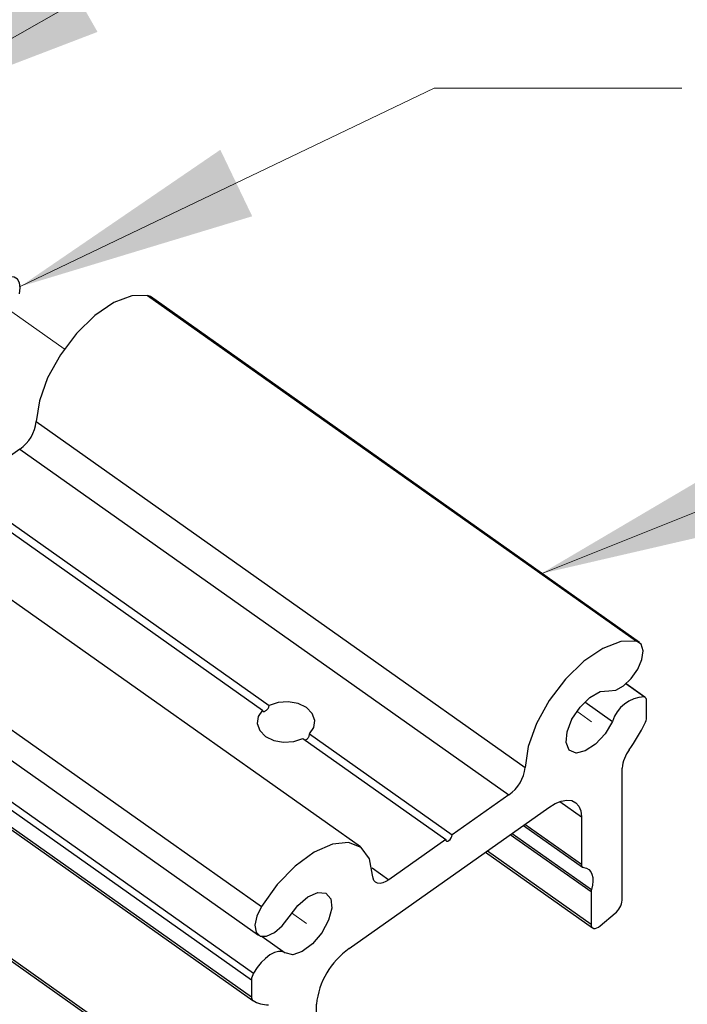
# Paper-space layout 'Sheet2' of a CAD drawing. Units: inches. Extents: x 0.1 to 10.9, y 0.1 to 8.4.
# Drawn here: x 3.5 to 3.9, y 6.3 to 6.8 of the extents above; entities that cross this region are included whole.
import ezdxf

# ---------------------------------------------------------------- set-up
doc = ezdxf.new("R2010")
doc.units = ezdxf.units.IN
doc.header["$MEASUREMENT"] = 0
doc.linetypes.add('PHANTOM', pattern=[0.49999999999999994, 0.25, -0.05, 0.05, -0.05, 0.05, -0.05])
doc.dimstyles.new('SLDDIMSTYLE2', dxfattribs={"dimtxt": 0.18, "dimasz": 0.13, "dimexe": 0, "dimexo": 0.0625, "dimgap": 0, "dimtad": 0, "dimtih": 1, "dimtoh": 1, "dimdec": 0, "dimrnd": 1e-09, "dimzin": 0, "dimdsep": 46, "dimtxsty": 'Standard', "dimsah": 1, "dimcen": 0.09, "dimadec": 0, "dimazin": 0, "dimtfac": 0.13, "dimtdec": 0, "dimtofl": 0, "dimtmove": 0, "dimatfit": 3, "dimfxl": 0, "dimfrac": 2, "dimtolj": 1, "dimtzin": 0, "dimarcsym": 0})

psp = doc.layouts.new('Sheet2')

# ---------------------------------------------------------------- linework, layer by layer
at = {"color": 7, "linetype": 'Continuous', "lineweight": 0}
for p, q in [((3.423467585141226, 6.746346791595744), (3.728877719602643, 6.920560149005154)), ((3.504318271049345, 6.655250015597447), (3.728877719602643, 6.762882737279867)), ((3.728877719602643, 6.762882737279867), (3.863096587269519, 6.762882737279867))]:
    psp.add_line(p, q, dxfattribs=at)
at = {"color": 7, "linetype": 'Continuous', "lineweight": 25}
for p, q in [((3.573435328899652, 6.650492801000564), (3.838600905684282, 6.462992780350135)), ((3.574972377810199, 6.649831195310155), (3.573435328899652, 6.650492801000564)), ((3.84013560795527, 6.462331174659727), (3.574972377810199, 6.649831195310155)), ((3.51309618594258, 6.582076231354614), (3.77826176272721, 6.394576210704186)), ((3.504258741366828, 6.56716289696806), (3.473491950120759, 6.545406761630124)), ((3.504258741366828, 6.56716289696806), (3.769424318151458, 6.379663022982603)), ((3.469955564306723, 6.5429068571759), (3.635825434830491, 6.425618585433358)), ((3.473491950120759, 6.545406761630124), (3.639361820644527, 6.428118636552554)), ((3.688920501471751, 6.351463455413081), (3.423757271326679, 6.538963476063509)), ((3.370009838888272, 6.506649662688772), (3.635175415672901, 6.319149642038344)), ((3.368475136617283, 6.491058589464847), (3.633640713401913, 6.303558568814419)), ((3.629761718212396, 6.27919898355176), (3.364596141427767, 6.466699004202188)), ((3.365774154485926, 6.470536933199438), (3.630939731270556, 6.28303691254901)), ((3.364596141427767, 6.45759506937162), (3.629761718212396, 6.270095048721192)), ((3.365408078714865, 6.455616998889126), (3.630573655499494, 6.268116978238698)), ((3.843205012497247, 6.432676983894137), (3.832919691314155, 6.439949073219673)), ((3.844014603144787, 6.421595125246046), (3.844014603144787, 6.430698913411642)), ((3.657637449522903, 6.410195003607892), (3.735121141091353, 6.355406836525472)), ((3.661173835336939, 6.412694908062115), (3.73865518026583, 6.357906740979696)), ((3.830845261944807, 6.322506656591159), (3.830845261944807, 6.394168482080969)), ((3.377765482627747, 6.377131585559318), (3.642931059412376, 6.18963156490889)), ((3.769424318151458, 6.379663022982603), (3.73865518026583, 6.357906740979696)), ((3.378577419914845, 6.375153515076824), (3.643742996699474, 6.187653494426396)), ((3.682706599921938, 6.296247173276284), (3.791069721435245, 6.372872141431447)), ((3.808746957226309, 6.367694574576475), (3.808746957226309, 6.342000778060071)), ((3.777285560671046, 6.363124640702074), (3.809396976383899, 6.340418409673059)), ((3.735121141091353, 6.355406836525472), (3.704352003205726, 6.333650554522565)), ((3.756719611583978, 6.348582662025586), (3.814773127611474, 6.307532016246149)), ((3.813963536963934, 6.327036697593072), (3.813963536963934, 6.309510233393615)), ((3.8189595325831, 6.30866148319845), (3.827001466348662, 6.315407925262975)), ((3.635597810793357, 6.302825977277379), (3.648131212673095, 6.293962719666487)), ((3.629761718212396, 6.27919898355176), (3.629761718212396, 6.270095048721192)), ((3.665029364130874, 6.240375885372837), (3.665029364130874, 6.266069535224267))]:
    psp.add_line(p, q, dxfattribs=at)
at = {"color": 7, "linetype": 'PHANTOM', "lineweight": 18}
for p, q in [((3.499746153496628, 6.641671196241828), (3.528293023720747, 6.621485549428143)), ((3.806217279782691, 6.424964459656541), (3.814228707233998, 6.419299231768404)), ((3.651536186671879, 6.315589496498783), (3.659547614123185, 6.309924268610645))]:
    psp.add_line(p, q, dxfattribs=at)
at = {"color": 8, "linetype": 'Continuous', "lineweight": 25}
for p, q in [((3.842836590086628, 6.432870288327734), (3.832877451802109, 6.439912260311606)), ((3.810596109198081, 6.430124133384884), (3.825645108684088, 6.419483149643769)), ((3.7969621333656, 6.376027931642156), (3.808746957226309, 6.367694574576475)), ((3.778078724841679, 6.363686514211262), (3.808746957226309, 6.342000778060071)), ((3.813963536963934, 6.327036697593072), (3.77010719026286, 6.358048126013071)), ((3.771149098226651, 6.358785704159172), (3.814167694605488, 6.328366948892562)), ((3.757712240117049, 6.349284893913342), (3.813963536963934, 6.309510233393615)), ((3.695169602614934, 6.340144586169624), (3.704352003205726, 6.333650554522565))]:
    psp.add_line(p, q, dxfattribs=at)
at = {"color": 7, "linetype": 'Continuous', "lineweight": 25, "flags": 128}
for points in [[(3.50393725174737, 6.651406083783576), (3.504333833832687, 6.654620393318265), (3.503965411422067, 6.657298935708848), (3.502860144190208, 6.659264099673773), (3.501090777963412, 6.660385500052594), (3.498772298080022, 6.660588337709395), (3.496061929390433, 6.659859559461637), (3.493135669861499, 6.65824727142026), (3.490190637216101, 6.6558585390151)], [(3.573435328899652, 6.650492801000564), (3.56495222689717, 6.650309176455144), (3.555166739939951, 6.646567899674692), (3.544883765396417, 6.639575060456568), (3.534943400228364, 6.629902065533163), (3.526157581722889, 6.618340172430472), (3.519242034945209, 6.605834636895486), (3.514766993307938, 6.593408007115641), (3.51309618594258, 6.582076231354614)], [(3.838600905684282, 6.462992780350135), (3.830115457042242, 6.462809155804715), (3.82033231672458, 6.459067879024264), (3.810049342181046, 6.45207503980614), (3.800108977012993, 6.442402044882735), (3.79132081186796, 6.430840151780044), (3.784407611729838, 6.418334616245058), (3.779932570092567, 6.405907986465213), (3.77826176272721, 6.394576210704186)], [(3.823629345303691, 6.436153970394359), (3.827308876130771, 6.436509926282326), (3.831568026928697, 6.438854659195771), (3.835759125179439, 6.442831186591921), (3.839241538283639, 6.44783422212976), (3.841487272340728, 6.453101987942746), (3.842153717975224, 6.457832519961904), (3.841139969686131, 6.461305693172844), (3.838600905684282, 6.462992780350135)], [(3.825645108684088, 6.419483149643769), (3.82162062184197, 6.412782320385654), (3.816404042104344, 6.407132492319616), (3.810837813072563, 6.403445041584028), (3.805816004418259, 6.402314401311948), (3.802152900068086, 6.403923022729017), (3.800437506551125, 6.408011455499092), (3.800944380695672, 6.413920293906354), (3.803593736756751, 6.420696802290217), (3.80796083297435, 6.42724773994656), (3.813336984201925, 6.432516825744298), (3.818856280442544, 6.435654282833458), (3.823629345303691, 6.436153970394359)], [(3.661173835336939, 6.412694908062115), (3.663548634569722, 6.416186561059575), (3.664074281830734, 6.420043556503234), (3.662682724572788, 6.423791433207443), (3.659547614123185, 6.426969223164009), (3.65505379936945, 6.429186210886511), (3.649755087247291, 6.430169746191294), (3.644299150274741, 6.429798537146199), (3.639361820644527, 6.428118636552554)], [(3.635825434830491, 6.425618585433358), (3.633450635597708, 6.422126932435898), (3.632924988336697, 6.418270083657211), (3.634316545594642, 6.414522206953002), (3.637451656044245, 6.411344270331464), (3.64194547079798, 6.409127282608962), (3.647246529559697, 6.408143893969151), (3.652700119892689, 6.408514956349274), (3.657637449522903, 6.410195003607892)], [(3.791069721435245, 6.372872141431447), (3.794519281585632, 6.374971210516155), (3.797835083281208, 6.376310115049016), (3.800892754625394, 6.376837668954668), (3.80357027036117, 6.376533339136978), (3.805769071627097, 6.375409152123683), (3.807402332759525, 6.373507934086716), (3.808409041129944, 6.370903017512267), (3.808746957226309, 6.367694574576475)], [(3.735121141091353, 6.355406836525472), (3.735254899546164, 6.354825456574956), (3.735637401794132, 6.354522886736936), (3.736212328485863, 6.354545179812738), (3.736888160678592, 6.354888962507998), (3.73756399287132, 6.355501875427575), (3.738138919563052, 6.356290639649037), (3.738521421811019, 6.357135136560003), (3.73865518026583, 6.357906740979696)], [(3.695514558629973, 6.336066273282643), (3.693843751264616, 6.345034543013759), (3.689368709627345, 6.351131992575501), (3.682455509489223, 6.353860107726749), (3.67366734434419, 6.352995664379539), (3.663726979176137, 6.348609501715531), (3.653444004632603, 6.341060362257168), (3.643660864314941, 6.330965118878281), (3.635175415672901, 6.319149642038344)], [(3.810051688820605, 6.340180812417803), (3.811525378463083, 6.339820749910609), (3.81276675078931, 6.339087571713679), (3.81374764612459, 6.337998584293755), (3.814444598073342, 6.336579160691057), (3.814841180158659, 6.334863033849234), (3.814928005822308, 6.332890389970718), (3.814700381785173, 6.330708015181698), (3.814167694605488, 6.328366948892562)], [(3.704352003205726, 6.333650554522565), (3.702650689526113, 6.33261201985314), (3.701010388475011, 6.33194352090903), (3.699496805960045, 6.331670284065486), (3.698163914691052, 6.331802575870572), (3.697065687377868, 6.332335116385286), (3.696237323613864, 6.333248252503326), (3.69571402299241, 6.334507811286129), (3.695514558629973, 6.336066273282643)], [(3.650146976053492, 6.313482947500483), (3.654920040914639, 6.31973410195328), (3.660439337155258, 6.32440318134901), (3.665815488382834, 6.326737061054499), (3.670182584600432, 6.326359545415592), (3.672831940661511, 6.323331353730854), (3.673341161445616, 6.318140880358311), (3.671623421289097, 6.311625288960313), (3.667960316938924, 6.304835287398991), (3.662940854924178, 6.298866169688081), (3.657372279252839, 6.294680351376345), (3.652155699515213, 6.292952931331648), (3.648131212673095, 6.293962719666487)], [(3.635175415672901, 6.319149642038344), (3.632636351671052, 6.313870436357512), (3.631622603381959, 6.308963613041554), (3.632289049016455, 6.305176136794802), (3.634534783073544, 6.303084547623685), (3.638017196177744, 6.303007548513186), (3.642208294428486, 6.304956579331149), (3.646467445226413, 6.308635083503422), (3.650146976053492, 6.313482947500483)], [(3.813963536963934, 6.309510233393615), (3.814062095825374, 6.308647696691046), (3.814357772409693, 6.307964824579643), (3.814831793600426, 6.307492563368578), (3.815467732920668, 6.307252032813874), (3.816235084056162, 6.30725423278846), (3.817098647413538, 6.307498869962391), (3.818020876759865, 6.307975237792682), (3.8189595325831, 6.30866148319845)], [(3.648131212673095, 6.293962719666487), (3.646512031378016, 6.294677124746952), (3.644519734393201, 6.294723030883307), (3.642255227219648, 6.29409779810605), (3.639831148556144, 6.292832666054296), (3.637367177020154, 6.290990847331144), (3.634987684508255, 6.288663860879356), (3.632807656358792, 6.285967718692087), (3.630939731270556, 6.28303691254901)]]:
    psp.add_lwpolyline(points, dxfattribs=at)
at = {"color": 7, "linetype": 'Continuous', "lineweight": 0, "flags": 128}
psp.add_lwpolyline([(4.084855084603786, 6.589097462556618), (4.011077258000468, 6.589097462556618), (3.786848386253451, 6.499587329067755)], dxfattribs=at)
at = {"color": 7, "linetype": 'PHANTOM', "lineweight": 18, "flags": 128}
for points in [[(3.825645108684088, 6.419483149643769), (3.82162062184197, 6.412782320385654), (3.816404042104344, 6.407132492319616), (3.810837813072563, 6.403445041584028), (3.805816004418259, 6.402314401311948), (3.802152900068086, 6.403923022729017), (3.800437506551125, 6.408011455499092), (3.800944380695672, 6.413920293906354), (3.803593736756751, 6.420696802290217), (3.80796083297435, 6.42724773994656), (3.813336984201925, 6.432516825744298), (3.818856280442544, 6.435654282833458), (3.823629345303691, 6.436153970394359)], [(3.650146976053492, 6.313482947500483), (3.654920040914639, 6.31973410195328), (3.660439337155258, 6.32440318134901), (3.665815488382834, 6.326737061054499), (3.670182584600432, 6.326359545415592), (3.672831940661511, 6.323331353730854), (3.673341161445616, 6.318140880358311), (3.671623421289097, 6.311625288960313), (3.667960316938924, 6.304835287398991), (3.662940854924178, 6.298866169688081), (3.657372279252839, 6.294680351376345), (3.652155699515213, 6.292952931331648), (3.648131212673095, 6.293962719666487)]]:
    psp.add_lwpolyline(points, dxfattribs=at)
at = {"color": 7, "linetype": 'Continuous', "lineweight": 25}
for centre, radius, start, end in [((3.491957996570397, 6.584527299069158), 0.02127982102545941, 305.3133226392864, 353.3858357036963), ((3.843745646294966, 6.413970859080663), 0.01892127926581411, 92.75378538863927, 163.0625467727774), ((3.841916306672895, 6.430965781766638), 0.002115198998404416, 352.7518452821358, 64.20953626171136), ((3.754398812556325, 6.46170586162182), 0.09877209773069136, 324.3529568096843, 333.965757989202), ((3.836273370357073, 6.421927040432711), 0.007748345162982423, 332.5393681976303, 357.5448744345105), ((3.849237061738629, 6.392845914811629), 0.01843929184751922, 142.2198693947349, 175.8869002316006), ((3.75712437635001, 6.397026973340772), 0.02127898823628511, 305.3122614385221, 353.3864026473756), ((3.810319787837666, 6.341750675566698), 0.001592591406862703, 170.9648005931916, 260.3086032917109), ((3.818840823470028, 6.326968957851643), 0.004877756895857621, 163.3451702319863, 179.2042805455598), ((3.82042135769027, 6.323560926910022), 0.0104770828866143, 308.9062377731327, 354.2247619723282), ((3.707043958009773, 6.261724774026212), 0.04223864402033924, 125.1828018169059, 174.0959854817918), ((3.638012916872924, 6.278766116530978), 0.008262545200674739, 148.8763817826196, 176.9969528899839), ((3.632038472457455, 6.269879337485787), 0.002286950202666002, 174.5876637404447, 231.9091069867432), ((3.638484141570614, 6.280840244125955), 0.01498543052977523, 238.3804303785515, 272.4053980062715)]:
    psp.add_arc(centre, radius, start, end, dxfattribs=at)
for points, knots in [([(3.635825434830491, 6.425618585433358), (3.635832560883472, 6.425447357909641), (3.63584498582801, 6.425148806594959), (3.636130778112694, 6.424774418295447), (3.636608913155958, 6.424750348102272), (3.637117026626758, 6.424967519160924), (3.637684354143587, 6.425354043242589), (3.63825615876777, 6.425884715763833), (3.638773374429928, 6.426513580790167), (3.639161868299964, 6.427189065846757), (3.639345362614982, 6.427741695697775), (3.639358687518363, 6.428046878068235), (3.639361820644527, 6.428118636552554)], [0, 0, 0, 0, 0.08628315927337299, 0.1504428147808938, 0.2181122083744998, 0.3112920151456193, 0.430542596195175, 0.5666729716599738, 0.7084033648053133, 0.8442944920211239, 0.9633884774018763, 1, 1, 1, 1]), ([(3.661173835336939, 6.412694908062115), (3.661155080890636, 6.412472833150033), (3.661114304126632, 6.411989987848652), (3.660856936528668, 6.411265669451753), (3.660481408649914, 6.410538136111355), (3.65997757289263, 6.409913069049498), (3.659453798122836, 6.409458476509489), (3.659068617522066, 6.409335450086485), (3.658921061361176, 6.409288320748636)], [0, 0, 0, 0, 0.1543945015280051, 0.3356914967220702, 0.5298145671621953, 0.720823269012567, 0.8930521252823211, 1, 1, 1, 1])]:
    psp.add_open_spline(points, degree=3, knots=knots, dxfattribs=at)
at = {"color": 7, "linetype": 'Continuous', "lineweight": 0}
for points in [[(3.423467585141226, 6.746346791595744), (3.546297636099773, 6.793386972096257), (3.526478388737374, 6.828131718950826)], [(3.504318271049345, 6.655250015597447), (3.630192431796063, 6.693403595459753), (3.61290353330581, 6.729474275921781)], [(3.786848386253451, 6.499587329067755), (3.91499886683469, 6.529209184627416), (3.900169153922827, 6.566358607435203)]]:
    psp.add_solid(points, dxfattribs=at)

# ---------------------------------------------------------------- leaders
psp.add_leader([(2.989466809326126, 6.506401171261686), (3.443185844812592, 5.958412449524424), (3.55762123914736, 5.958412449524424)], dimstyle='SLDDIMSTYLE2', dxfattribs=at)

doc.saveas('drawing.dxf')
